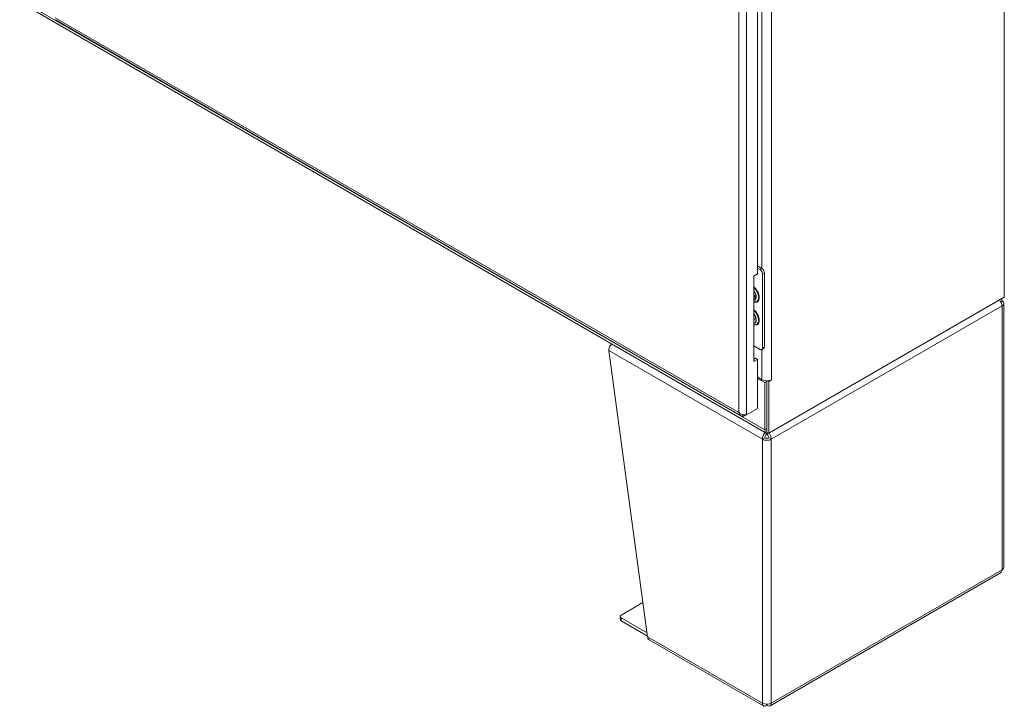
# Model space of a CAD drawing. Units: inches. Extents: x 13 to 413, y 8 to 255.
# Drawn here: x 390 to 411, y 49 to 64 of the extents above; entities that cross this region are included whole.
import ezdxf

# ---------------------------------------------------------------- set-up
doc = ezdxf.new("R2010")
doc.units = ezdxf.units.IN
doc.header["$LTSCALE"] = 25
doc.header["$MEASUREMENT"] = 0
doc.layers.add('Visible (ANSI)', color=7, linetype='Continuous', lineweight=5)
doc.layers.add('Visible Narrow (ANSI)', color=7, linetype='Continuous', lineweight=5)

msp = doc.modelspace()

# ---------------------------------------------------------------- linework, layer by layer
at = {"layer": 'Visible (ANSI)'}
for p, q in [((410.66443, 94.11362), (410.66443, 58.18922)), ((405.59122, 55.29502), (375.32157, 72.77121)), ((405.4069, 67.08954), (405.4069, 58.68562)), ((390.44787, 64.09796), (405.05196, 55.66628)), ((405.4069, 58.85536), (405.49961, 58.80184)), ((405.4069, 58.80982), (405.46017, 58.77907)), ((405.32799, 58.64006), (405.4069, 58.68562)), ((405.32799, 56.81752), (405.32799, 58.64006)), ((405.51278, 58.68794), (405.51278, 57.10841)), ((405.55222, 58.71071), (405.55222, 57.13118)), ((410.66443, 58.18922), (405.6486, 55.29333)), ((410.61614, 58.11079), (410.58452, 58.09254)), ((410.65427, 52.43815), (410.65427, 58.05764)), ((405.33826, 57.73716), (405.32799, 57.74309)), ((405.33635, 57.73826), (405.32799, 57.7324)), ((405.32799, 57.71218), (405.33826, 57.70625)), ((405.37429, 57.70507), (405.37231, 57.68777)), ((405.46017, 57.07804), (405.32799, 57.15435)), ((405.53681, 57.09712), (405.49737, 57.07435)), ((402.23766, 57.05524), (403.06382, 50.95877)), ((405.32799, 56.86807), (405.36313, 56.88836)), ((405.4069, 56.86309), (405.32799, 56.81752)), ((405.36313, 56.88836), (405.4069, 56.86309)), ((405.4069, 56.86309), (405.4069, 55.82045)), ((405.50187, 56.43124), (405.4069, 56.48606)), ((405.56106, 56.37179), (405.4069, 56.46079)), ((405.70788, 56.43119), (405.6486, 56.39697)), ((405.70779, 56.43124), (405.70788, 56.43128)), ((405.70779, 56.43124), (405.70788, 56.43119)), ((405.70788, 56.43128), (405.70788, 56.43119)), ((405.60483, 56.39706), (405.56106, 56.37179)), ((405.56106, 56.37179), (405.56106, 55.36168)), ((405.58722, 56.40723), (405.60483, 56.39706)), ((405.60483, 56.40661), (405.60483, 55.31861)), ((405.60483, 56.39706), (405.60483, 55.38695)), ((405.6486, 56.39697), (405.62975, 56.40785)), ((405.6486, 55.29333), (405.6486, 56.39697)), ((405.17446, 55.68625), (405.4069, 55.82045)), ((405.13039, 55.66081), (405.17446, 55.68625)), ((405.13039, 55.68307), (405.13039, 55.66081)), ((405.56537, 55.19474), (405.51276, 55.16436)), ((405.59553, 55.26845), (405.59553, 55.29281)), ((405.6486, 55.29333), (405.60483, 55.31861)), ((405.61413, 55.26845), (405.61413, 55.28832)), ((405.6969, 55.16436), (405.64429, 55.19474)), ((405.67459, 49.48795), (410.58452, 52.3227)), ((402.50072, 51.42063), (402.96491, 51.68863)), ((402.47892, 51.3295), (402.47892, 51.39025)), ((403.05265, 51.04122), (402.50072, 51.35987)), ((402.50072, 51.29912), (403.06158, 50.97531)), ((403.0986, 50.89465), (405.53508, 49.48795)), ((405.59553, 49.52304), (405.59553, 49.49708)), ((405.61413, 49.52304), (405.61413, 49.49708))]:
    msp.add_line(p, q, dxfattribs=at)
for centre, major_axis, start_param, end_param in [((405.46017, 58.71832), (0.0372, -0.06444), 0.78539816, 2.35619449), ((405.49961, 58.74109), (-0.0372, 0.06444), 3.92699082, 5.49778714), ((405.34177, 58.28545), (0.03958, -0.06856), 5.24898764, 6.11877381), ((405.31688, 58.27108), (0.04382, -0.0759), 5.67805862, 6.69413703), ((405.32205, 58.27407), (0.04382, -0.0759), 5.59369633, 6.22408314), ((405.38554, 58.31073), (0.03958, -0.06856), 4.41477375, 5.01000421), ((410.52406, 58.05764), (0.13021, 0), 5.49778714, 7.06858347), ((405.27269, 57.75956), (0.07098, -0.12294), 6.08119374, 8.0559732), ((405.27269, 57.75956), (-0.04732, 0.08196), 3.7256329, 4.12834874), ((402.32973, 57.1084), (0.0651, 0.11276), 1.08918354, 2.35619449), ((405.46017, 57.13879), (0.0372, -0.06444), 5.49778714, 7.06858347), ((405.49961, 57.16156), (0.0372, -0.06444), 0, 0.78539816), ((405.60483, 56.49068), (-0.14561, 0), 0.78539816, 2.35619449), ((405.66402, 55.42112), (-0.07281, -0.1261), 5.49778714, 6.90474012), ((405.60483, 55.21752), (0.0558, 0), 3.92699082, 5.49778714), ((405.60483, 55.21752), (-0.13021, 0), 0.78539816, 2.35619449), ((410.52406, 52.43815), (0.13021, 0), 5.49778714, 6.28318531), ((402.55333, 51.39025), (-0.0744, 0), 5.49778714, 7.06858347), ((402.55333, 51.3295), (-0.0744, 0), 0, 0.78539816), ((405.60483, 49.59803), (0.13021, 0), 3.92699082, 5.49778714)]:
    msp.add_ellipse(centre, major_axis=major_axis, ratio=0.57735027, start_param=start_param, end_param=end_param, dxfattribs=at)
for points, knots in [([(405.32799, 58.31939), (405.33513, 58.31081), (405.34178, 58.30134), (405.35421, 58.2803), (405.35979, 58.26862), (405.36843, 58.24536), (405.3715, 58.23378), (405.37492, 58.21215), (405.37531, 58.20208), (405.37445, 58.19253), (405.37437, 58.1918), (405.37429, 58.19108)], [2.06699604, 2.06699604, 2.06699604, 2.06699604, 2.33906125, 2.33906125, 2.64183242, 2.64183242, 2.94313119, 2.94313119, 3.24006922, 3.24006922, 3.26501245, 3.26501245, 3.26501245, 3.26501245]), ([(410.55674, 58.12696), (410.57068, 58.11285), (410.58322, 58.09614), (410.59297, 58.07843), (410.60664, 58.05358), (410.61483, 58.02707), (410.61614, 58.00448)], [0.4425416, 0.4425416, 0.4425416, 0.4425416, 0.91202272, 0.91202272, 0.91202272, 1.57079633, 1.57079633, 1.57079633, 1.57079633]), ([(405.32799, 57.83338), (405.33513, 57.8248), (405.34178, 57.81533), (405.35421, 57.79429), (405.35979, 57.78261), (405.36843, 57.75935), (405.3715, 57.74777), (405.37492, 57.72614), (405.37531, 57.71607), (405.37445, 57.70652), (405.37437, 57.70579), (405.37429, 57.70507)], [2.06699604, 2.06699604, 2.06699604, 2.06699604, 2.33906125, 2.33906125, 2.64183242, 2.64183242, 2.94313119, 2.94313119, 3.24006922, 3.24006922, 3.26501245, 3.26501245, 3.26501245, 3.26501245]), ([(405.17446, 55.68625), (405.14943, 55.68046), (405.11267, 55.68174), (405.07751, 55.69278), (405.05146, 55.70097), (405.02655, 55.71435), (405.008, 55.73147)], [-1, -1, -1, -1, -0.42561053, -0.42561053, -0.42561053, 0, 0, 0, 0]), ([(405.1008, 55.65532), (405.07891, 55.65415), (405.05855, 55.6601), (405.04259, 55.67262), (405.02553, 55.686), (405.01356, 55.70685), (405.008, 55.73147)], [-0.824125363, -0.824125363, -0.824125363, -0.824125363, -0.425610529, -0.425610529, -0.425610529, 0, 0, 0, 0]), ([(405.56984, 55.30729), (405.55327, 55.2898), (405.53835, 55.26715), (405.52813, 55.24282), (405.51705, 55.21646), (405.51146, 55.18846), (405.51276, 55.16436)], [0.30378538, 0.30378538, 0.30378538, 0.30378538, 0.91202272, 0.91202272, 0.91202272, 1.57079633, 1.57079633, 1.57079633, 1.57079633]), ([(405.56537, 55.19474), (405.56315, 55.21314), (405.57006, 55.23638), (405.58122, 55.25275), (405.58562, 55.25919), (405.59057, 55.26458), (405.59553, 55.26845)], [0, 0, 0, 0, 1.12719708, 1.12719708, 1.12719708, 1.57079633, 1.57079633, 1.57079633, 1.57079633]), ([(405.64429, 55.19474), (405.64652, 55.21314), (405.63961, 55.23638), (405.62844, 55.25275), (405.62405, 55.25919), (405.61909, 55.26458), (405.61413, 55.26845)], [0, 0, 0, 0, 1.12719708, 1.12719708, 1.12719708, 1.57079633, 1.57079633, 1.57079633, 1.57079633]), ([(405.6969, 55.16436), (405.6987, 55.19772), (405.68693, 55.23856), (405.66659, 55.27216), (405.66177, 55.28013), (405.6565, 55.28767), (405.65093, 55.29465)], [0, 0, 0, 0, 0.91202272, 0.91202272, 0.91202272, 1.12825473, 1.12825473, 1.12825473, 1.12825473]), ([(403.09862, 50.8947), (403.09544, 50.8965), (403.09244, 50.89861), (403.08964, 50.90103), (403.07508, 50.9136), (403.06601, 50.93416), (403.06382, 50.95877)], [0.785398163, 0.785398163, 0.785398163, 0.785398163, 0.912022725, 0.912022725, 0.912022725, 1.570796327, 1.570796327, 1.570796327, 1.570796327]), ([(405.51276, 49.54487), (405.51096, 49.51359), (405.52274, 49.4905), (405.54307, 49.48454), (405.55776, 49.48023), (405.57661, 49.48466), (405.59553, 49.49708)], [0, 0, 0, 0, 0.91202272, 0.91202272, 0.91202272, 1.57079633, 1.57079633, 1.57079633, 1.57079633]), ([(405.61413, 49.49708), (405.64032, 49.47988), (405.6662, 49.47854), (405.68154, 49.49317), (405.69261, 49.50373), (405.6982, 49.52228), (405.6969, 49.54487)], [0, 0, 0, 0, 0.91202272, 0.91202272, 0.91202272, 1.57079633, 1.57079633, 1.57079633, 1.57079633])]:
    msp.add_open_spline(points, degree=3, knots=knots, dxfattribs=at)
for points in [[(410.61614, 58.11079), (410.61522, 58.12769), (410.61083, 58.14249), (410.6036, 58.15402)], [(405.13039, 55.66081), (405.12043, 55.65771), (405.11047, 55.65584), (405.1008, 55.65532)], [(410.61614, 52.38499), (410.61459, 52.35626), (410.60297, 52.33361), (410.58449, 52.32274)]]:
    msp.add_open_spline(points, degree=3, dxfattribs=at)
at = {"layer": 'Visible Narrow (ANSI)'}
for p, q in [((405.008, 55.73147), (405.008, 90.22821)), ((405.17446, 90.27343), (405.17446, 55.68625)), ((405.70779, 90.14817), (405.70779, 56.43124)), ((375.29142, 72.83787), (405.56106, 55.36168)), ((405.50187, 58.80048), (405.50187, 67.3034)), ((390.44307, 64.14054), (405.008, 55.73147)), ((405.49961, 58.80184), (405.46017, 58.77907)), ((405.51278, 58.68794), (405.55222, 58.71071)), ((410.61614, 58.00448), (405.6969, 55.16436)), ((410.61614, 52.38499), (410.61614, 58.00448)), ((405.50187, 56.43124), (405.50187, 57.07695)), ((405.55222, 57.13118), (405.51278, 57.10841)), ((405.51276, 55.16436), (402.23766, 57.05524)), ((405.56106, 55.36168), (405.60483, 55.38695)), ((405.51276, 49.54487), (405.51276, 55.16436)), ((405.6969, 55.16436), (405.6969, 49.54487)), ((405.6969, 49.54487), (410.61614, 52.38499)), ((402.50072, 51.29912), (402.50072, 51.35987)), ((403.06382, 50.95877), (405.51276, 49.54487))]:
    msp.add_line(p, q, dxfattribs=at)
for centre, major_axis, start_param, end_param in [((405.30233, 58.26268), (0.10088, -0.17473), 5.67858999, 8.45857695), ((405.29843, 58.26043), (0.09426, -0.16327), 5.72139103, 8.41577591), ((405.28261, 58.2513), (0.06973, -0.12078), 5.97589579, 8.16127115), ((405.28711, 58.2539), (0.06212, -0.10759), 5.98177136, 6.94516368), ((405.30233, 57.77667), (0.10088, -0.17473), 5.67858999, 8.45857695), ((405.29843, 57.77442), (0.09426, -0.16327), 5.72139103, 8.41577591), ((405.28261, 57.76529), (0.06973, -0.12078), 0.0560263, 1.87808584)]:
    msp.add_ellipse(centre, major_axis=major_axis, ratio=0.57735027, start_param=start_param, end_param=end_param, dxfattribs=at)
msp.add_open_spline([(405.0868, 55.69009), (405.08797, 55.68778), (405.08911, 55.68545), (405.09456, 55.6738), (405.09799, 55.66473), (405.1008, 55.65532)], degree=3, knots=[-0.195780074, -0.195780074, -0.195780074, -0.195780074, -0.156304105, -0.156304105, 0, 0, 0, 0], dxfattribs=at)

doc.saveas('drawing.dxf')
